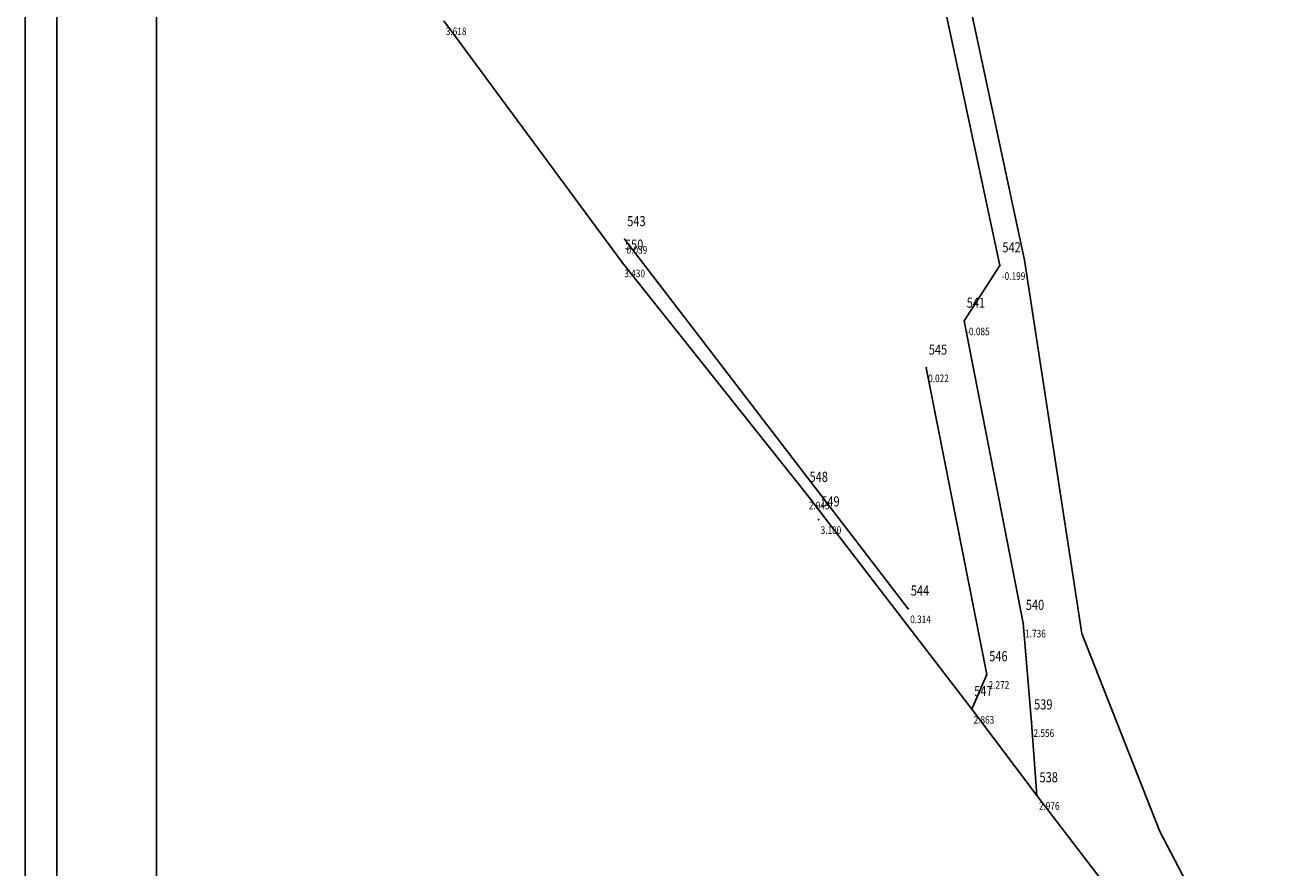
# Model space of a CAD drawing. Extents: x -79048 to 266093, y -320 to 296680.
# Drawn here: x -79048 to 20935, y 99753 to 166291 of the extents above; entities that cross this region are included whole.
import ezdxf

# ---------------------------------------------------------------- set-up
doc = ezdxf.new("R2010")
doc.units = 0
doc.header["$MEASUREMENT"] = 0
doc.layers.get('0').update_dxf_attribs({"linetype": 'CONTINUOUS'})
for name, color, linetype in [('CART', 7, 'CONTINUOUS'), ('FINO', 5, 'CONTINUOUS'), ('FOSSATO', 7, 'CONTINUOUS'), ('NUMERI', 5, 'CONTINUOUS'), ('PUNTI', 20, 'CONTINUOUS'), ('QUOTE', 7, 'CONTINUOUS'), ('RECINZIONI', 7, 'CONTINUOUS')]:
    doc.layers.add(name, color=color, linetype=linetype)
doc.styles.add('ROMANS', font='romans.shx', dxfattribs={"width": 0.8, "height": 0.2})

msp = doc.modelspace()

# ---------------------------------------------------------------- linework, layer by layer
at = {"color": 3}
msp.add_lwpolyline([(-68681.769, 288215.105), (254925.531, 288215.105), (254925.531, 8667.445), (-68681.769, 8667.445)], close=True, dxfattribs=at)
at = {"layer": 'CART', "color": 7, "linetype": 'Continuous'}
msp.add_line((-79048.195, 296680.195), (-79048.134, -319.805), dxfattribs=at)
at = {"layer": 'CART', "color": 6, "linetype": 'Continuous'}
msp.add_line((-76548.195, 294180.195), (-76548.134, 2180.195), dxfattribs=at)
at = {"layer": 'FINO'}
for p, q in [((-31687.563, 149383.503), (-9279.173, 120204.487)), ((-7858.745, 139239.318), (-3081.622, 115020.165)), ((-3081.622, 115020.165), (-4271.637, 112264.798))]:
    msp.add_line(p, q, dxfattribs=at)
at = {"layer": 'FOSSATO'}
for p, q in [((-5439.964, 172748.224), (-86.946, 147739.102)), ((-86.946, 147739.102), (4422.767, 118252.792)), ((4422.767, 118252.792), (10596.721, 102610.926)), ((10596.721, 102610.926), (20104.443, 84460.507))]:
    msp.add_line(p, q, dxfattribs=at)
at = {"layer": 'PUNTI'}
for p in [(-31687.563, 149383.503), (-31865.516, 147526.18), (-2042.648, 147320.498), (-4860.893, 142944.215), (-7858.745, 139239.318), (-17281.076, 129191.262), (-16355.906, 127250.121), (-9279.173, 120204.487), (-193.159, 119075.491), (-3081.622, 115020.165), (-4271.637, 112264.798), (465.089, 111211.462), (888.936, 105456.997)]:
    msp.add_point(p, dxfattribs=at)
at = {"layer": 'RECINZIONI'}
for p, q in [((-7395.666, 172329.62), (-2042.648, 147320.498)), ((-45969.628, 166648.033), (-31865.516, 147526.18)), ((-31865.516, 147526.18), (-17281.076, 129191.262)), ((-2042.648, 147320.498), (-4860.893, 142944.215)), ((-4860.893, 142944.215), (-193.159, 119075.491)), ((-17281.076, 129191.262), (-4271.637, 112264.798)), ((-193.159, 119075.491), (465.089, 111211.462)), ((888.936, 105456.997), (-4271.637, 112264.798)), ((465.089, 111211.462), (888.936, 105456.997)), ((18119.066, 82941.205), (888.936, 105456.997))]:
    msp.add_line(p, q, dxfattribs=at)

# ---------------------------------------------------------------- texts
at = {"layer": 'NUMERI', "style": 'ROMANS', "width": 0.8}
for s, p in [(' 543', (-31687.563, 150421.364)), (' 550', (-31865.516, 148564.041)), (' 542', (-2042.648, 148358.359)), (' 541', (-4860.893, 143982.076)), (' 545', (-7858.745, 140277.179)), (' 548', (-17281.076, 130229.123)), (' 549', (-16355.906, 128287.982)), (' 544', (-9279.173, 121242.348)), (' 540', (-193.159, 120113.351)), (' 546', (-3081.622, 116058.026)), (' 547', (-4271.637, 113302.659)), (' 539', (465.089, 112249.323)), (' 538', (888.936, 106494.858))]:
    msp.add_text(s, height=800, dxfattribs=at).set_placement(p)
at = {"layer": 'QUOTE', "style": 'ROMANS', "width": 0.8}
for s, p in [(' 3.618', (-45969.628, 165514.976)), (' 0.039', (-31687.563, 148250.446)), (' 3.430', (-31865.516, 146393.123)), (' -0.199', (-2042.648, 146187.441)), (' -0.085', (-4860.893, 141811.158)), (' 0.022', (-7858.745, 138106.261)), (' 2.943', (-17281.076, 128058.205)), (' 3.180', (-16355.906, 126117.064)), (' 0.314', (-9279.173, 119071.43)), (' 1.736', (-193.159, 117942.434)), (' 2.272', (-3081.622, 113887.108)), (' 2.863', (-4271.637, 111131.741)), (' 2.556', (465.089, 110078.405)), (' 2.976', (888.936, 104323.94))]:
    msp.add_text(s, height=600, dxfattribs=at).set_placement(p)

doc.saveas('drawing.dxf')
